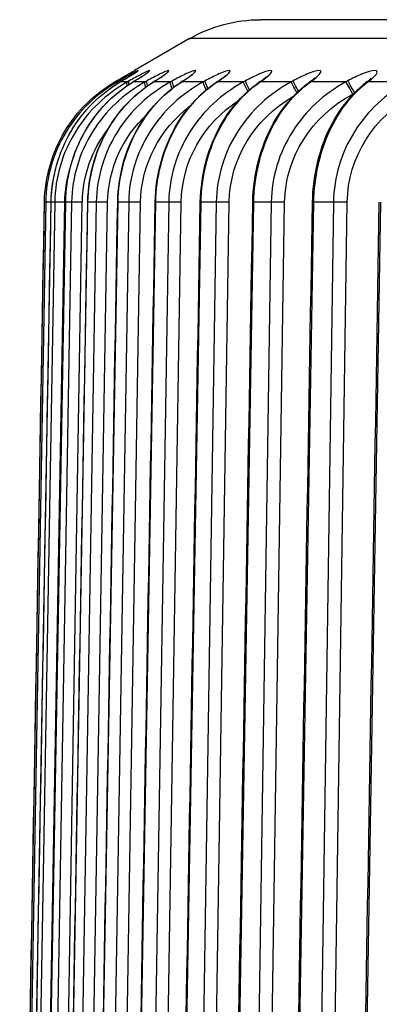
# Model space of a CAD drawing. Units: millimetres. Extents: x 566 to 1729, y 1305 to 1874.
# Drawn here: x 1032 to 1034, y 1516 to 1523 of the extents above; entities that cross this region are included whole.
import ezdxf

# ---------------------------------------------------------------- set-up
doc = ezdxf.new("R2010")
doc.units = ezdxf.units.MM
doc.layers.get('0').update_dxf_attribs({"color": 220})
doc.layers.add('Основная толстая', color=7, linetype='Continuous', lineweight=30)

# ---------------------------------------------------------------- blocks, each defined once
blk = doc.blocks.new('A$C2A1A7BAF')
at = {"layer": 'Основная толстая', "extrusion": (0, 1, -2.22045e-16)}
for p, q in [((1.3058, 40.2437), (-17.4263, 40.2437)), ((-17.9263, 40.1098), (-18.3159, 39.8848)), ((1.3058, 40.1098), (-17.9263, 40.1098)), ((-18.4409, 39.8121), (-18.4535, 39.8048)), ((-18.4535, 39.8048), (-18.4535, 39.8048)), ((-18.4533, 39.8049), (-18.4408, 39.8122)), ((-18.4362, 39.8049), (-18.4533, 39.8049)), ((-18.4234, 39.8122), (-18.4362, 39.8049)), ((-18.4051, 39.8116), (-18.4174, 39.8043)), ((-18.4163, 39.8049), (-18.404, 39.8122)), ((-18.365, 39.8049), (-18.4163, 39.8049)), ((-18.352, 39.8122), (-18.365, 39.8049)), ((-18.3156, 39.811), (-18.3275, 39.8037)), ((-18.3252, 39.8049), (-18.3132, 39.8122)), ((-18.2398, 39.8049), (-18.3252, 39.8049)), ((-18.2266, 39.8122), (-18.2398, 39.8049)), ((-18.1725, 39.8103), (-18.1841, 39.803)), ((-18.1803, 39.8049), (-18.1687, 39.8122)), ((-18.0611, 39.8049), (-18.1803, 39.8049)), ((-18.0478, 39.8122), (-18.0611, 39.8049)), ((-17.9764, 39.8095), (-17.9876, 39.8022)), ((-17.982, 39.8049), (-17.9708, 39.8122)), ((-17.8293, 39.8049), (-17.982, 39.8049)), ((-17.8159, 39.8122), (-17.8293, 39.8049)), ((-17.7277, 39.8085), (-17.7385, 39.8013)), ((-17.7308, 39.8049), (-17.72, 39.8122)), ((-17.5451, 39.8049), (-17.7308, 39.8049)), ((-17.5316, 39.8122), (-17.5451, 39.8049)), ((-17.4272, 39.8074), (-17.4375, 39.8002)), ((-17.4274, 39.8049), (-17.4171, 39.8122)), ((-17.2092, 39.8049), (-17.4274, 39.8049)), ((-17.1956, 39.8122), (-17.2092, 39.8049)), ((-17.0756, 39.8061), (-17.0855, 39.7989)), ((-17.0727, 39.8049), (-17.0628, 39.8122)), ((-16.8225, 39.8049), (-17.0727, 39.8049)), ((-16.8089, 39.8122), (-16.8225, 39.8049)), ((-16.6741, 39.8046), (-16.6834, 39.7974)), ((-16.6676, 39.8049), (-16.6583, 39.8122)), ((-16.3861, 39.8049), (-16.6676, 39.8049)), ((-18.2008, 39.7131), (-18.2008, 39.7129)), ((-16.774, 39.7192), (-16.7654, 39.7238)), ((-18.0182, 39.6733), (-18.0182, 39.6731)), ((-17.7827, 39.6286), (-17.7827, 39.6283)), ((-17.4949, 39.5777), (-17.4949, 39.5774)), ((-17.1558, 39.5184), (-17.1558, 39.5181)), ((-16.7663, 39.4472), (-16.7663, 39.4469)), ((-19.1242, 29.0437), (-18.9507, 38.9564)), ((-18.9423, 38.9564), (-19.1144, 29.0437)), ((-19.078, 29.0437), (-18.9036, 38.9564)), ((-18.8784, 38.9564), (-19.0486, 29.0437)), ((-18.9759, 29.0437), (-18.8011, 38.9564)), ((-18.9759, 29.1298), (-18.8072, 38.9555)), ((-18.9423, 38.9564), (-18.9507, 38.9564)), ((-18.7592, 38.9564), (-18.9271, 29.0437)), ((-18.8784, 38.9564), (-18.9036, 38.9564)), ((-18.8499, 29.1298), (-18.6835, 38.9555)), ((-18.8182, 29.0437), (-18.6435, 38.9564)), ((-18.7592, 38.9564), (-18.8011, 38.9564)), ((-18.585, 38.9564), (-18.7501, 29.0437)), ((-18.6687, 29.1298), (-18.505, 38.9555)), ((-18.585, 38.9564), (-18.6435, 38.9564)), ((-18.6054, 29.0437), (-18.4312, 38.9564)), ((-18.3562, 38.9564), (-18.5181, 29.0437)), ((-18.4327, 29.1298), (-18.2722, 38.9555)), ((-18.3562, 38.9564), (-18.4312, 38.9564)), ((-18.338, 29.0437), (-18.1648, 38.9564)), ((-18.0736, 38.9564), (-18.2318, 29.0437)), ((-18.0736, 38.9564), (-18.1648, 38.9564)), ((-18.1426, 29.1298), (-17.9858, 38.9555)), ((-18.0167, 29.0437), (-17.845, 38.9564)), ((-17.7378, 38.9564), (-17.8919, 29.0437)), ((-17.7378, 38.9564), (-17.845, 38.9564)), ((-17.7992, 29.1298), (-17.6465, 38.9555)), ((-17.6425, 29.0437), (-17.4728, 38.9564)), ((-17.3499, 38.9564), (-17.4994, 29.0437)), ((-17.3499, 38.9564), (-17.4728, 38.9564)), ((-17.4035, 29.1298), (-17.2552, 38.9555)), ((-17.2164, 29.0437), (-17.049, 38.9564)), ((-16.9108, 38.9564), (-17.0554, 29.0437)), ((-16.9108, 38.9564), (-17.049, 38.9564)), ((-16.9564, 29.1298), (-16.813, 38.9555)), ((-16.7395, 29.0437), (-16.575, 38.9564))]:
    blk.add_line(p, q, dxfattribs=at)
at = {"layer": 'Основная толстая', "extrusion": (0, -2.22045e-16, -1)}
blk.add_arc((17.4263, 39.2437), 1, 60, 90, dxfattribs=at)
at = {"layer": 'Основная толстая', "extrusion": (3.69779e-32, -2.22045e-16, -1)}
blk.add_ellipse((-18.4033, 39.7183), major_axis=(-0.0501, 0.0865), ratio=0.333401, start_param=0.000135, end_param=0.00511, dxfattribs=at)
at = {"layer": 'Основная толстая', "extrusion": (-2.46519e-32, -2.22045e-16, -1)}
for centre, major_axis, ratio, start_param, end_param in [((-18.3863, 39.7183), (-0.0494, 0.0869), 0.290254, -0.469043, -0.022319), ((-18.3908, 39.7256), (-0.0501, 0.0865), 0.333408, 0.000009, 0.004975), ((-17.7809, 39.7183), (-0.0476, 0.088), 0.110926, -1.16255, -0.125857), ((-17.7675, 39.7256), (-0.0476, 0.088), 0.110929, -1.129828, -0.125982), ((-18.3022, 39.7256), (-0.0488, 0.0873), 0.246318, -1.238167, -1.237158)]:
    blk.add_ellipse(centre, major_axis=major_axis, ratio=ratio, start_param=start_param, end_param=end_param, dxfattribs=at)
at = {"layer": 'Основная толстая', "extrusion": (1.2326e-32, -2.22045e-16, -1)}
for centre, major_axis, ratio, start_param, end_param in [((-18.3863, 39.7183), (-0.0504, 0.0424), 0.000127, -0.000194, 0.000562), ((-18.3735, 39.7256), (-0.0507, 0.0435), 0.00009, -0.000138, 0.000413)]:
    blk.add_ellipse(centre, major_axis=major_axis, ratio=ratio, start_param=start_param, end_param=end_param, dxfattribs=at)
at = {"layer": 'Основная толстая', "extrusion": (0, -2.22045e-16, -1)}
for centre, major_axis, ratio, start_param, end_param in [((-18.3735, 39.7256), (-0.0494, 0.0869), 0.290261, -0.455255, -0.022451), ((-18.3152, 39.7183), (-0.0488, 0.0873), 0.246312, -0.681688, -0.049), ((-18.2636, 39.7256), (-0.052, 0.0854), 0.416846, 0.00001, 0.062668), ((-18.1772, 39.7256), (-0.0483, 0.0876), 0.2017, -0.832095, -0.075196), ((-18.0121, 39.7183), (-0.0479, 0.0878), 0.156525, -1.013581, -0.100647), ((-17.9988, 39.7256), (-0.0479, 0.0878), 0.156529, -0.985194, -0.100774), ((-17.922, 39.7256), (-0.0544, 0.0839), 0.495716, 0.000011, 0.125292), ((-17.3697, 39.7256), (-0.0575, 0.0818), 0.569155, 0.000011, 0.194556), ((-17.1623, 39.7183), (-0.0473, 0.0881), 0.018942, -1.45513, -0.175611), ((-16.6761, 38.9369), (-0.9697, 0.0405), 0.929637, -0.024245, 0.969515), ((-16.2848, 38.9369), (0.9696, -0.0433), 0.9296, 3.114232, 4.142594), ((-17.5506, 38.9369), (-0.9538, 0.0406), 0.945199, -0.024404, 0.745771), ((-17.7396, 38.9369), (-0.943, 0.0454), 0.955776, -0.02975, 0.58637), ((-18.545, 38.9546), (-0.1, 0.0018), 0.000566, 0.000542, 0.175308), ((-18.3338, 38.9546), (-0.1, 0.0018), 0.001488, 0.000023, 0.22766), ((-16.9584, 38.9546), (-0.1, 0.0017), 0.005108, -0.000582, 0.43707)]:
    blk.add_ellipse(centre, major_axis=major_axis, ratio=ratio, start_param=start_param, end_param=end_param, dxfattribs=at)
at = {"layer": 'Основная толстая', "extrusion": (2.46519e-32, -2.22045e-16, -1)}
for centre, major_axis, ratio, start_param, end_param in [((-18.3664, 39.7183), (-0.051, 0.086), 0.375633, 0.000761, 0.033431), ((-17.9332, 39.7183), (-0.0544, 0.0839), 0.495705, 0.00148, 0.125446), ((-17.4839, 39.7256), (-0.0474, 0.0881), 0.065025, -1.270963, -0.150932), ((-16.6222, 39.7183), (-0.0613, 0.079), 0.636344, -0.000074, 0.272693)]:
    blk.add_ellipse(centre, major_axis=major_axis, ratio=ratio, start_param=start_param, end_param=end_param, dxfattribs=at)
at = {"layer": 'Основная толстая', "extrusion": (-1.2326e-32, -2.22045e-16, -1)}
for centre, major_axis, ratio, start_param, end_param in [((-18.3541, 39.7256), (-0.051, 0.086), 0.375642, 0.00001, 0.033295), ((-18.1904, 39.7183), (-0.0483, 0.0876), 0.201695, -0.856204, -0.075067), ((-17.6826, 39.7183), (-0.0559, 0.0829), 0.533154, 0.001333, 0.159127), ((-17.6718, 39.7256), (-0.0559, 0.0829), 0.533166, 0.000011, 0.158982), ((-17.1488, 39.7256), (-0.0473, 0.0881), 0.018943, -1.41242, -0.175732), ((-17.0262, 39.7183), (-0.0593, 0.0805), 0.60357, 0.000521, 0.232454), ((-16.6128, 39.7256), (-0.0613, 0.079), 0.636359, 0.000011, 0.272542), ((-15.8453, 38.9369), (0.9668, -0.0478), 0.932104, 3.109261, 4.137623)]:
    blk.add_ellipse(centre, major_axis=major_axis, ratio=ratio, start_param=start_param, end_param=end_param, dxfattribs=at)
at = {"layer": 'Основная толстая', "extrusion": (4.93038e-32, -2.22045e-16, -1)}
blk.add_ellipse((-18.3022, 39.7256), major_axis=(-0.0488, 0.0873), ratio=0.246318, start_param=-0.662162, end_param=-0.04913, dxfattribs=at)
at = {"layer": 'Основная толстая', "extrusion": (7.39557e-32, -2.22045e-16, -1)}
blk.add_ellipse((-18.2755, 39.7183), major_axis=(-0.052, 0.0854), ratio=0.416836, start_param=0.001195, end_param=0.062807, dxfattribs=at)
at = {"layer": 'Основная толстая', "extrusion": (-6.16298e-32, -2.22045e-16, -1)}
blk.add_ellipse((-18.131, 39.7183), major_axis=(-0.0531, 0.0847), ratio=0.456896, start_param=0.001436, end_param=0.093413, dxfattribs=at)
at = {"layer": 'Основная толстая', "extrusion": (-7.39557e-32, -2.22045e-16, -1)}
blk.add_ellipse((-18.1194, 39.7256), major_axis=(-0.0531, 0.0847), ratio=0.456907, start_param=0.00001, end_param=0.093257, dxfattribs=at)
at = {"layer": 'Основная толстая', "extrusion": (8.62817e-32, -2.22045e-16, -1)}
for centre, major_axis, ratio, start_param, end_param in [((-17.4974, 39.7183), (-0.0474, 0.0881), 0.065023, -1.308355, -0.150809), ((-18.3152, 39.7183), (-0.0488, 0.0873), 0.246312, -1.256777, -1.25559)]:
    blk.add_ellipse(centre, major_axis=major_axis, ratio=ratio, start_param=start_param, end_param=end_param, dxfattribs=at)
at = {"layer": 'Основная толстая', "extrusion": (1.10934e-31, -2.22045e-16, -1)}
blk.add_ellipse((-17.38, 39.7183), major_axis=(-0.0575, 0.0818), ratio=0.569142, start_param=0.001005, end_param=0.194703, dxfattribs=at)
at = {"layer": 'Основная толстая', "extrusion": (6.16298e-32, -2.22045e-16, -1)}
blk.add_ellipse((-17.0163, 39.7256), major_axis=(-0.0593, 0.0805), ratio=0.603584, start_param=0.000011, end_param=0.232304, dxfattribs=at)
at = {"layer": 'Основная толстая'}
for centre, major_axis, ratio, start_param, end_param in [((-16.7766, 39.7183), (-0.0473, 0.0881), 0.027191, -1.575487, -0.20037), ((-16.7631, 39.7256), (-0.0473, 0.0881), 0.027191, -1.557915, -0.200489), ((-18.8508, 38.9546), (-0.1, 0.0017), 0.002198, 0.000321, 0.018253), ((-18.8424, 38.9546), (-0.1, 0.0017), 0.00311, -0.908639, -0.034099), ((-18.7788, 38.9546), (-0.1, 0.0017), 0.004014, -1.282716, -0.086452), ((-18.7019, 38.9546), (-0.1, 0.0018), 0.000357, 0.000869, 0.122957), ((-18.6602, 38.9546), (-0.1, 0.0017), 0.004907, -1.335068, -0.138804), ((-18.4868, 38.9546), (-0.1, 0.0017), 0.005787, -1.387422, -0.191158), ((-18.2592, 38.9546), (-0.1, 0.0016), 0.006651, -1.439775, -0.243511), ((-17.9779, 38.9546), (-0.1, 0.0016), 0.007496, -1.49213, -0.295866), ((-17.6438, 38.9546), (-0.1, 0.0016), 0.008321, -1.544485, -0.348221), ((-17.2578, 38.9546), (-0.1, 0.0015), 0.009124, -1.596841, -0.400577), ((-16.8209, 38.9546), (-0.1, 0.0015), 0.009901, -1.649197, -0.452933)]:
    blk.add_ellipse(centre, major_axis=major_axis, ratio=ratio, start_param=start_param, end_param=end_param, dxfattribs=at)
at = {"layer": 'Основная толстая', "extrusion": (6.16298e-33, -2.22045e-16, -1)}
for start_param, end_param in [(0.836815, 0.838766), (-0.043869, 0.22108)]:
    blk.add_ellipse((-17.8765, 38.9369), major_axis=(-0.9291, 0.0582), ratio=0.969252, start_param=start_param, end_param=end_param, dxfattribs=at)
at = {"layer": 'Основная толстая', "extrusion": (-1.54074e-33, -2.22045e-16, -1)}
blk.add_ellipse((-17.3098, 38.9369), major_axis=(-0.9618, 0.0389), ratio=0.937382, start_param=-0.022531, end_param=0.845597, dxfattribs=at)
at = {"layer": 'Основная толстая', "extrusion": (-3.08149e-33, -2.22045e-16, -1)}
blk.add_ellipse((-17.0181, 38.9369), major_axis=(-0.9671, 0.039), ratio=0.932218, start_param=-0.022632, end_param=0.916219, dxfattribs=at)
at = {"layer": 'Основная толстая', "extrusion": (5.3926e-33, -2.22045e-16, -1)}
blk.add_ellipse((-18.0687, 38.9546), major_axis=(-0.1, 0.0017), ratio=0.002405, start_param=-0.000518, end_param=0.280012, dxfattribs=at)
at = {"layer": 'Основная толстая', "extrusion": (-7.70372e-34, -2.22045e-16, -1)}
for centre, ratio, start_param, end_param in [((-17.7505, 38.9546), 0.003316, -0.000906, 0.332364), ((-17.3801, 38.9546), 0.004218, -0.000977, 0.384717)]:
    blk.add_ellipse(centre, major_axis=(-0.1, 0.0017), ratio=ratio, start_param=start_param, end_param=end_param, dxfattribs=at)
at = {"layer": 'Основная толстая'}
for points, knots in [([(-18.4408, 39.8122), (-18.4116, 39.8291), (-18.3757, 39.85), (-18.3291, 39.8771), (-18.3162, 39.8846), (-18.3159, 39.8848)], [0, 0, 0, 0, 0.01072696, 0.01430262, 0.02499361, 0.02499361, 0.02499361, 0.02499361]), ([(-18.404, 39.8122), (-18.3755, 39.8291), (-18.3234, 39.8606), (-18.2751, 39.8921), (-18.2994, 39.881), (-18.3565, 39.85), (-18.3937, 39.8291), (-18.4234, 39.8122)], [0, 0, 0, 0, 0.01072696, 0.02145393, 0.03575655, 0.0393322, 0.05005916, 0.05005916, 0.05005916, 0.05005916]), ([(-18.3132, 39.8122), (-18.2855, 39.8291), (-18.2356, 39.8606), (-18.1931, 39.8921), (-18.2226, 39.881), (-18.2833, 39.85), (-18.3217, 39.8291), (-18.352, 39.8122)], [0, 0, 0, 0, 0.01072696, 0.02145393, 0.03575655, 0.0393322, 0.05005916, 0.05005916, 0.05005916, 0.05005916]), ([(-18.1687, 39.8122), (-18.1418, 39.8291), (-18.0942, 39.8606), (-18.0577, 39.8921), (-18.0923, 39.881), (-18.1565, 39.85), (-18.196, 39.8291), (-18.2266, 39.8122)], [0, 0, 0, 0, 0.01072696, 0.02145393, 0.03575655, 0.0393322, 0.05005916, 0.05005916, 0.05005916, 0.05005916]), ([(-17.9708, 39.8122), (-17.9447, 39.8291), (-17.8996, 39.8606), (-17.8692, 39.8921), (-17.9089, 39.881), (-17.9763, 39.85), (-18.0168, 39.8291), (-18.0478, 39.8122)], [0, 0, 0, 0, 0.01072696, 0.02145393, 0.03575655, 0.0393322, 0.05005916, 0.05005916, 0.05005916, 0.05005916]), ([(-17.72, 39.8122), (-17.6949, 39.8291), (-17.6523, 39.8606), (-17.6282, 39.8921), (-17.6727, 39.881), (-17.7432, 39.85), (-17.7846, 39.8291), (-17.8159, 39.8122)], [0, 0, 0, 0, 0.01072696, 0.02145393, 0.03575655, 0.0393322, 0.05005916, 0.05005916, 0.05005916, 0.05005916]), ([(-17.4171, 39.8122), (-17.393, 39.8291), (-17.3531, 39.8606), (-17.3353, 39.8921), (-17.3846, 39.881), (-17.458, 39.85), (-17.5001, 39.8291), (-17.5316, 39.8122)], [0, 0, 0, 0, 0.01072696, 0.02145393, 0.03575655, 0.0393322, 0.05005916, 0.05005916, 0.05005916, 0.05005916]), ([(-17.0628, 39.8122), (-17.0399, 39.8291), (-17.0028, 39.8606), (-16.9912, 39.8921), (-17.0452, 39.881), (-17.1213, 39.85), (-17.1641, 39.8291), (-17.1956, 39.8122)], [0, 0, 0, 0, 0.01072696, 0.02145393, 0.03575655, 0.0393322, 0.05005916, 0.05005916, 0.05005916, 0.05005916]), ([(-16.6583, 39.8122), (-16.6365, 39.8291), (-16.6023, 39.8606), (-16.597, 39.8921), (-16.6556, 39.881), (-16.7341, 39.85), (-16.7774, 39.8291), (-16.8089, 39.8122)], [0, 0, 0, 0, 0.01072696, 0.02145393, 0.03575655, 0.0393322, 0.05005916, 0.05005916, 0.05005916, 0.05005916]), ([(-18.4049, 39.8118), (-18.3827, 39.8249), (-18.3616, 39.8376), (-18.3367, 39.8528), (-18.3299, 39.8571), (-18.3188, 39.8641), (-18.3143, 39.8669), (-18.3073, 39.8715), (-18.3045, 39.8733), (-18.3018, 39.8752), (-18.3011, 39.8757), (-18.3011, 39.8757)], [0.0002395, 0.0002395, 0.0002395, 0.0002395, 0.0838775, 0.0838775, 0.120105, 0.120105, 0.1506841, 0.1506841, 0.1778201, 0.1778201, 0.1945628, 0.1945628, 0.1945628, 0.1945628]), ([(-18.3151, 39.8113), (-18.2943, 39.824), (-18.2748, 39.8362), (-18.2526, 39.8506), (-18.2466, 39.8546), (-18.2375, 39.8607), (-18.234, 39.8632), (-18.2292, 39.8667), (-18.2275, 39.8679), (-18.2265, 39.8687), (-18.2264, 39.8688), (-18.2264, 39.8688)], [0.000493, 0.000493, 0.000493, 0.000493, 0.081268, 0.081268, 0.1157403, 0.1157403, 0.1432583, 0.1432583, 0.1658142, 0.1658142, 0.1736092, 0.1736092, 0.1736092, 0.1736092]), ([(-18.1718, 39.8108), (-18.1525, 39.8229), (-18.1346, 39.8345), (-18.1152, 39.8479), (-18.1101, 39.8516), (-18.103, 39.8568), (-18.1004, 39.8588), (-18.0973, 39.8613), (-18.0965, 39.8621), (-18.0963, 39.8622), (-18.0962, 39.8622), (-18.0962, 39.8622)], [0.0008073, 0.0008073, 0.0008073, 0.0008073, 0.0783691, 0.0783691, 0.1108852, 0.1108852, 0.1352192, 0.1352192, 0.1539956, 0.1539956, 0.1561926, 0.1561926, 0.1561926, 0.1561926]), ([(-17.9753, 39.8101), (-17.9577, 39.8216), (-17.9416, 39.8326), (-17.925, 39.8449), (-17.9208, 39.8481), (-17.9155, 39.8524), (-17.9137, 39.8539), (-17.9121, 39.8554), (-17.9117, 39.8558), (-17.9117, 39.8558)], [0.001186, 0.001186, 0.001186, 0.001186, 0.0751602, 0.0751602, 0.1055567, 0.1055567, 0.126811, 0.126811, 0.1405995, 0.1405995, 0.1405995, 0.1405995]), ([(-17.7264, 39.8094), (-17.7187, 39.8145), (-17.7115, 39.8195), (-17.6987, 39.8287), (-17.693, 39.833), (-17.6843, 39.8398), (-17.6809, 39.8426), (-17.6765, 39.8463), (-17.6751, 39.8477), (-17.6737, 39.849), (-17.6734, 39.8493), (-17.6734, 39.8493)], [0.0016349, 0.0016349, 0.0016349, 0.0016349, 0.0353298, 0.0353298, 0.0678259, 0.0678259, 0.0940434, 0.0940434, 0.1137657, 0.1137657, 0.1266188, 0.1266188, 0.1266188, 0.1266188]), ([(-17.4255, 39.8085), (-17.4188, 39.8132), (-17.4126, 39.8178), (-17.4016, 39.8261), (-17.3967, 39.83), (-17.3896, 39.8359), (-17.387, 39.8382), (-17.3839, 39.8412), (-17.3829, 39.8421), (-17.3823, 39.8428), (-17.3822, 39.8429), (-17.3822, 39.8429)], [0.0021588, 0.0021588, 0.0021588, 0.0021588, 0.0334228, 0.0334228, 0.0638645, 0.0638645, 0.0878198, 0.0878198, 0.1054583, 0.1054583, 0.1131552, 0.1131552, 0.1131552, 0.1131552]), ([(-17.0737, 39.8075), (-17.068, 39.8117), (-17.0628, 39.8157), (-17.0535, 39.8231), (-17.0495, 39.8266), (-17.0439, 39.8316), (-17.0419, 39.8335), (-17.0397, 39.8357), (-17.0392, 39.8364), (-17.039, 39.8366), (-17.039, 39.8366), (-17.039, 39.8366)], [0.00276427, 0.00276427, 0.00276427, 0.00276427, 0.03138901, 0.03138901, 0.05970554, 0.05970554, 0.08154241, 0.08154241, 0.09751552, 0.09751552, 0.10039561, 0.10039561, 0.10039561, 0.10039561]), ([(-16.6719, 39.8062), (-16.6672, 39.8099), (-16.6629, 39.8134), (-16.6554, 39.8198), (-16.6522, 39.8228), (-16.6479, 39.827), (-16.6465, 39.8284), (-16.6451, 39.83), (-16.6448, 39.8303), (-16.6448, 39.8303)], [0.00345388, 0.00345388, 0.00345388, 0.00345388, 0.02926677, 0.02926677, 0.05544815, 0.05544815, 0.07538384, 0.07538384, 0.08875831, 0.08875831, 0.08875831, 0.08875831]), ([(-18.8018, 38.9564), (-18.8001, 39.0545), (-18.7839, 39.1535), (-18.7258, 39.3418), (-18.6825, 39.4333), (-18.5725, 39.5974), (-18.5042, 39.6717), (-18.3963, 39.7587), (-18.3625, 39.7825), (-18.3275, 39.8038)], [0, 0, 0, 0, 0.294452, 0.294452, 0.596746, 0.596746, 0.907759, 0.907759, 1.040488, 1.040488, 1.040488, 1.040488]), ([(-18.645, 38.9564), (-18.6433, 39.0546), (-18.6274, 39.1537), (-18.5707, 39.3422), (-18.5284, 39.4337), (-18.421, 39.5981), (-18.3543, 39.6724), (-18.2496, 39.7588), (-18.2174, 39.7822), (-18.1841, 39.8031)], [0, 0, 0, 0, 0.294766, 0.294766, 0.597329, 0.597329, 0.908672, 0.908672, 1.038441, 1.038441, 1.038441, 1.038441]), ([(-18.4337, 38.9564), (-18.432, 39.0547), (-18.4166, 39.1538), (-18.3614, 39.3425), (-18.3203, 39.4341), (-18.2159, 39.5986), (-18.151, 39.673), (-18.0498, 39.7589), (-18.0192, 39.7817), (-17.9875, 39.8022)], [0, 0, 0, 0, 0.294983, 0.294983, 0.597733, 0.597733, 0.909433, 0.909433, 1.036156, 1.036156, 1.036156, 1.036156]), ([(-18.1687, 38.9564), (-18.1669, 39.0547), (-18.152, 39.1539), (-18.0986, 39.3426), (-18.0588, 39.4342), (-17.9577, 39.5989), (-17.8948, 39.6734), (-17.7973, 39.7588), (-17.7683, 39.7811), (-17.7384, 39.8013)], [0, 0, 0, 0, 0.295069, 0.295069, 0.59789, 0.59789, 0.909958, 0.909958, 1.033631, 1.033631, 1.033631, 1.033631]), ([(-17.8505, 38.9563), (-17.8488, 39.0547), (-17.8343, 39.1538), (-17.7829, 39.3425), (-17.7446, 39.434), (-17.6471, 39.5989), (-17.5864, 39.6735), (-17.4929, 39.7585), (-17.4656, 39.7804), (-17.4375, 39.8002)], [0, 0, 0, 0, 0.294988, 0.294988, 0.597733, 0.597733, 0.910157, 0.910157, 1.030863, 1.030863, 1.030863, 1.030863]), ([(-17.4801, 38.9563), (-17.4784, 39.0545), (-17.4645, 39.1536), (-17.4153, 39.3421), (-17.3786, 39.4336), (-17.2851, 39.5985), (-17.2269, 39.6733), (-17.1375, 39.7579), (-17.1119, 39.7794), (-17.0855, 39.7989)], [0, 0, 0, 0, 0.294711, 0.294711, 0.597199, 0.597199, 0.909932, 0.909932, 1.02785, 1.02785, 1.02785, 1.02785]), ([(-17.0584, 38.9563), (-17.0568, 39.0544), (-17.0435, 39.1532), (-16.9967, 39.3414), (-16.9618, 39.4328), (-16.8727, 39.5977), (-16.8171, 39.6727), (-16.7321, 39.7571), (-16.7082, 39.7781), (-16.6834, 39.7973)], [0, 0, 0, 0, 0.294214, 0.294214, 0.59624, 0.59624, 0.90919, 0.90919, 1.024591, 1.024591, 1.024591, 1.024591]), ([(-18.7753, 39.435), (-18.7603, 39.4621), (-18.7441, 39.4883), (-18.7196, 39.524), (-18.7122, 39.5344), (-18.7046, 39.5446)], [0.5017572, 0.5017572, 0.5017572, 0.5017572, 0.5960512, 0.5960512, 0.6353019, 0.6353019, 0.6353019, 0.6353019])]:
    blk.add_open_spline(points, degree=3, knots=knots, dxfattribs=at)
for points in [[(-18.9507, 38.9564), (-18.9477, 39.1317), (-18.8463, 39.4794), (-18.5964, 39.722), (-18.4533, 39.8049)], [(-18.4362, 39.8049), (-18.5819, 39.722), (-18.8362, 39.4794), (-18.9393, 39.1317), (-18.9423, 38.9564)], [(-18.9036, 38.9564), (-18.9005, 39.1317), (-18.8011, 39.4794), (-18.5564, 39.722), (-18.4163, 39.8049)], [(-18.365, 39.8049), (-18.5128, 39.722), (-18.7709, 39.4794), (-18.8754, 39.1317), (-18.8784, 38.9564)], [(-18.8011, 38.9564), (-18.798, 39.1317), (-18.7009, 39.4794), (-18.462, 39.722), (-18.3252, 39.8049)], [(-18.2398, 39.8049), (-18.3895, 39.722), (-18.6505, 39.4794), (-18.7562, 39.1317), (-18.7592, 38.9564)], [(-18.6435, 38.9564), (-18.6404, 39.1317), (-18.5458, 39.4794), (-18.3134, 39.722), (-18.1803, 39.8049)], [(-18.0611, 39.8049), (-18.2121, 39.722), (-18.4755, 39.4794), (-18.582, 39.1317), (-18.585, 38.9564)], [(-18.4972, 39.7514), (-18.4714, 39.7705), (-18.4447, 39.7881), (-18.4174, 39.8044)], [(-18.4626, 39.7995), (-18.4596, 39.8013), (-18.4565, 39.8031), (-18.4535, 39.8048)], [(-18.4312, 38.9564), (-18.4281, 39.1317), (-18.3362, 39.4794), (-18.111, 39.722), (-17.982, 39.8049)], [(-17.8293, 39.8049), (-17.9813, 39.722), (-18.2463, 39.4794), (-18.3533, 39.1317), (-18.3562, 38.9564)], [(-18.2793, 39.7819), (-18.2793, 39.7819), (-18.2793, 39.7819), (-18.2793, 39.782)], [(-18.2228, 39.7774), (-18.2228, 39.7774), (-18.2228, 39.7774), (-18.2228, 39.7774)], [(-18.1648, 38.9564), (-18.1617, 39.1317), (-18.0729, 39.4794), (-17.8553, 39.722), (-17.7308, 39.8049)], [(-17.5451, 39.8049), (-17.6975, 39.722), (-17.9635, 39.4794), (-18.0708, 39.1317), (-18.0736, 38.9564)], [(-17.845, 38.9564), (-17.842, 39.1317), (-17.7564, 39.4794), (-17.5472, 39.722), (-17.4274, 39.8049)], [(-17.7966, 39.7584), (-17.7966, 39.7584), (-17.7966, 39.7584), (-17.7966, 39.7584)], [(-17.2092, 39.8049), (-17.3617, 39.722), (-17.6278, 39.4794), (-17.7351, 39.1317), (-17.7378, 38.9564)], [(-17.5033, 39.7487), (-17.5033, 39.7487), (-17.5033, 39.7487), (-17.5033, 39.7487)], [(-17.4728, 38.9564), (-17.4698, 39.1317), (-17.3877, 39.4794), (-17.1874, 39.722), (-17.0727, 39.8049)], [(-16.8225, 39.8049), (-16.9748, 39.722), (-17.2403, 39.4794), (-17.3472, 39.1317), (-17.3499, 38.9564)], [(-17.049, 38.9564), (-17.0461, 39.1317), (-16.9678, 39.4794), (-16.7769, 39.722), (-16.6676, 39.8049)], [(-16.3861, 39.8049), (-16.5377, 39.722), (-16.8019, 39.4794), (-16.9082, 39.1317), (-16.9108, 38.9564)], [(-18.9038, 38.9564), (-18.903, 39.0042), (-18.8987, 39.0523), (-18.891, 39.0997)], [(-18.9507, 38.9564), (-18.9506, 38.9664), (-18.9502, 38.9765), (-18.9497, 38.9865)], [(-19.1258, 28.9488), (-19.0675, 32.2847), (-19.0091, 35.6205), (-18.9507, 38.9564)], [(-19.0797, 28.9591), (-19.0211, 32.2915), (-18.9625, 35.6239), (-18.9038, 38.9564)], [(-18.9779, 28.9694), (-18.9192, 32.2984), (-18.8605, 35.6274), (-18.8018, 38.9564)], [(-18.8208, 28.9798), (-18.7622, 32.3053), (-18.7036, 35.6308), (-18.645, 38.9564)], [(-18.6089, 28.99), (-18.5505, 32.3121), (-18.4921, 35.6343), (-18.4337, 38.9564)], [(-18.3426, 29.0002), (-18.2846, 32.3189), (-18.2266, 35.6376), (-18.1687, 38.9564)], [(-18.0227, 29.0102), (-17.9653, 32.3256), (-17.9079, 35.641), (-17.8505, 38.9563)], [(-17.6502, 29.0199), (-17.5935, 32.332), (-17.5368, 35.6442), (-17.4801, 38.9563)], [(-17.226, 29.0294), (-17.1701, 32.3383), (-17.1143, 35.6473), (-17.0584, 38.9563)], [(-16.7512, 29.0385), (-16.6964, 32.3444), (-16.6416, 35.6503), (-16.5867, 38.9563)]]:
    blk.add_open_spline(points, degree=3, dxfattribs=at)

msp = doc.modelspace()

# ---------------------------------------------------------------- block references
msp.add_blockref('A$C2A1A7BAF', (1050.7473, 1482.5327, 0.2782))

doc.saveas('drawing.dxf')
